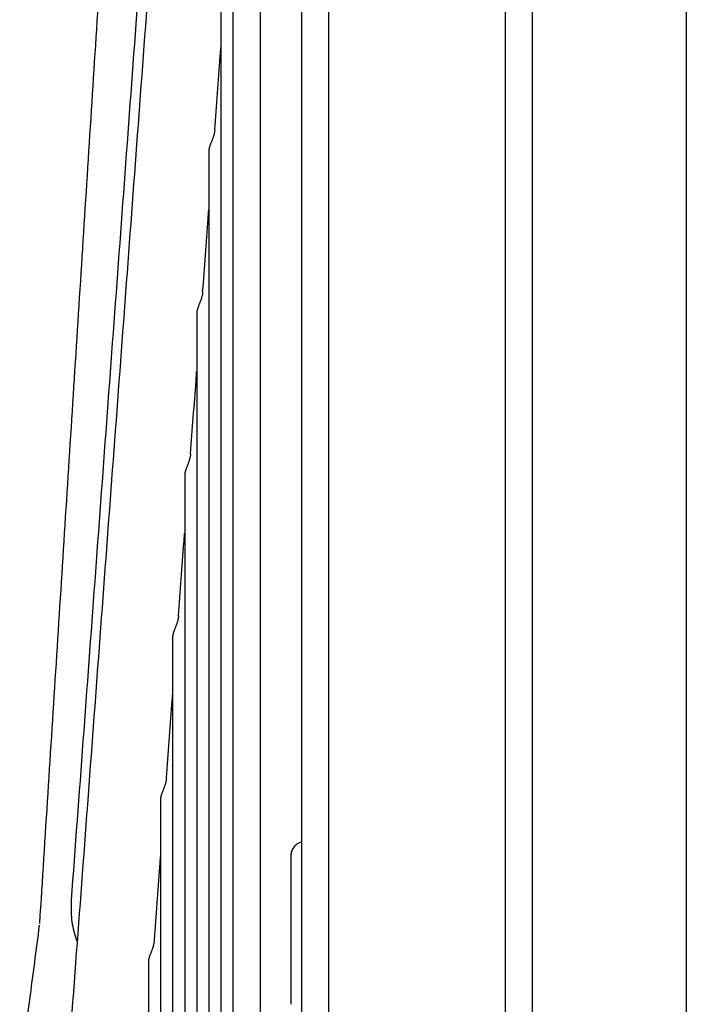
# Model space of a CAD drawing. Units: millimetres. Extents: x -9710 to -4470, y -7786 to -332.
# Drawn here: x -8977 to -8917, y -2455 to -2365 of the extents above; entities that cross this region are included whole.
import ezdxf

# ---------------------------------------------------------------- set-up
doc = ezdxf.new("R2010")
doc.units = ezdxf.units.MM
doc.layers.add('1', color=7, linetype='Continuous')

msp = doc.modelspace()

# ---------------------------------------------------------------- linework, layer by layer
at = {"color": 1, "linetype": 'Continuous'}
for points in [[(-8964.126729974396, -2329.216757392469), (-8966.26840858722, -2358.257761887718), (-8968.410087200045, -2387.298766382965), (-8970.551740485716, -2416.339431013598), (-8972.693241808161, -2445.378056456541)], [(-8930.671137018118, -2460.170566074997), (-8930.671137018118, -2452.633490192181), (-8930.671137018118, -2445.147665716362), (-8930.67113701812, -2384.92824952404), (-8930.671137018118, -2332.237776915967)], [(-8933.171180768873, -2332.948439090238), (-8933.171180768875, -2385.346468266312), (-8933.171180768873, -2445.147665716362), (-8933.171180768873, -2453.371571485484), (-8933.171180768873, -2461.65680981961)], [(-8949.215138629446, -2467.104196389012), (-8949.215138629446, -2457.218432545855), (-8949.215138629446, -2447.420118628188), (-8949.215138629448, -2388.807423778405), (-8949.215138629446, -2337.509092868353)], [(-8951.715182380216, -2338.219755042645), (-8951.715182380216, -2385.92607814487), (-8951.715182380216, -2440.087665974012)], [(-8955.459142723008, -2459.418611954361), (-8955.459142723008, -2455.27962263783), (-8955.459142723008, -2451.157879502107), (-8955.459142723008, -2391.32162959923), (-8955.459142723008, -2339.674678699568)], [(-8964.126539095745, -2341.456137252741), (-8966.268217708575, -2370.20790669238), (-8968.409896321396, -2398.959676132009), (-8970.551575180787, -2427.711445552939), (-8972.69325551928, -2456.463214861691)], [(-8969.5490900466, -2352.639138241243), (-8971.057835943411, -2376.351953569319), (-8972.56658184031, -2400.064768897401), (-8974.0753277371, -2423.77758422547), (-8975.58407363389, -2447.490399553537)], [(-8957.95918647378, -2352.896323449615), (-8957.95918647378, -2373.258109156533), (-8957.95918647378, -2394.93168568508), (-8957.959186473776, -2417.600035985066), (-8957.95918647378, -2440.932654328719), (-8957.95918647378, -2464.600812156708), (-8957.95918647378, -2488.291670535752), (-8957.95918647378, -2511.717626019461), (-8957.95918647378, -2534.62706900806)], [(-8959.058260788695, -2362.294087181088), (-8959.058260788695, -2364.95651194511), (-8959.058260788695, -2367.651259652393)], [(-8959.61759625025, -2375.159906040204), (-8959.368603909028, -2371.817532165451), (-8959.119631720361, -2368.475156789554), (-8959.08894625456, -2368.063208220973), (-8959.058260788695, -2367.651259652393)], [(-8959.058260788695, -2367.651259652393), (-8959.058260788695, -2402.928179269387), (-8959.058260788695, -2442.116887104467), (-8959.058260788692, -2487.558208303567), (-8959.058260788695, -2534.62706900806)], [(-8959.61759625025, -2375.159906040204), (-8959.629453755124, -2375.275381105153), (-8959.647418319955, -2375.391423946712), (-8959.675794719222, -2375.527845462765), (-8959.710083579976, -2375.660581516072), (-8959.748450648187, -2375.788146170778), (-8959.789378258723, -2375.91018419003), (-8959.831465086243, -2376.026585621735), (-8959.873458575727, -2376.137090953845), (-8959.914292272744, -2376.241638908624), (-8959.953495354928, -2376.341110705535), (-8959.990703110585, -2376.436436666113), (-8960.025379638644, -2376.52780102299), (-8960.056911586185, -2376.614992884422), (-8960.08454698222, -2376.696966950064), (-8960.107635126526, -2376.772625431426), (-8960.126069019983, -2376.84149499602), (-8960.139941927568, -2376.903531078691), (-8960.149604469523, -2376.959779727621), (-8960.155393706258, -2377.011294875224), (-8960.15733510358, -2377.058071377516)], [(-8960.15733510358, -2377.058071377516), (-8960.15733510367, -2377.718689475364), (-8960.157335103682, -2378.381593944704), (-8960.157335103682, -2379.046769931772), (-8960.157335103682, -2379.714202480313), (-8960.157335103682, -2380.383876541498), (-8960.157335103682, -2381.055776966615), (-8960.157335103682, -2381.729888516639), (-8960.157335103682, -2382.406195855004)], [(-8960.717289930082, -2389.923119317284), (-8960.468261268164, -2386.580290936719), (-8960.219254860178, -2383.237460898486), (-8960.188294981925, -2382.821828376742), (-8960.157335103682, -2382.406195855004)], [(-8960.157335103682, -2382.406195855004), (-8960.157335103682, -2390.832187373656), (-8960.157335103682, -2399.55377097658), (-8960.157335103682, -2408.540230133604), (-8960.157335103682, -2417.759460012947), (-8960.157335103682, -2436.763514551699), (-8960.157335103682, -2456.296854100367), (-8960.157335103682, -2476.092453377252), (-8960.157335103682, -2495.896608653787), (-8960.157335103682, -2515.476178439484), (-8960.157335103682, -2534.62706900806)], [(-8960.717289930082, -2389.923119317284), (-8960.728876277539, -2390.036668992853), (-8960.746351832951, -2390.150823650084), (-8960.774535368892, -2390.28774699825), (-8960.80868835316, -2390.421045700837), (-8960.846970869003, -2390.549171702613), (-8960.887861435203, -2390.671763199435), (-8960.929953597903, -2390.788712503292), (-8960.971982577108, -2390.899742139628), (-8961.012868787551, -2391.004771023332), (-8961.052131748977, -2391.104673413625), (-8961.089400869949, -2391.200381891959), (-8961.124146009313, -2391.292106984383), (-8961.155758698209, -2391.37966105235), (-8961.183476706696, -2391.46198585433), (-8961.206636218585, -2391.53796027268), (-8961.225120833793, -2391.607082288314), (-8961.239018399234, -2391.66928407875), (-8961.248686333776, -2391.725615509379), (-8961.254471556891, -2391.777141663903), (-8961.256409418482, -2391.823870811404)], [(-8961.256409418482, -2391.823870811404), (-8961.256409418558, -2423.054198496603), (-8961.25640941857, -2458.069753157225), (-8961.25640941857, -2495.687707060917), (-8961.25640941857, -2534.62706900806)], [(-8961.817122083947, -2404.68818180796), (-8961.568046511662, -2401.344765316607), (-8961.318995838246, -2398.001346970584), (-8961.287702628406, -2397.581239514099), (-8961.25640941857, -2397.161132057623)], [(-8961.817122083947, -2404.68818180796), (-8961.828350779513, -2404.799141020612), (-8961.845186933273, -2404.910749077817), (-8961.873111074943, -2405.048291398429), (-8961.907080411434, -2405.18229470782), (-8961.945248502881, -2405.311128810213), (-8961.986089058068, -2405.434423026733), (-8962.028188895038, -2405.55207246668), (-8962.070267120387, -2405.663775875159), (-8962.111226662486, -2405.769425559979), (-8962.150573448402, -2405.869884443971), (-8962.187928537991, -2405.966086856178), (-8962.222770523647, -2406.058282135461), (-8962.254498269613, -2406.146316677527), (-8962.282334194973, -2406.229110095649), (-8962.305595407128, -2406.305506464736), (-8962.324154211867, -2406.374974488691), (-8962.33809211752, -2406.437421500398), (-8962.34777224419, -2406.493884719687), (-8962.353551924993, -2406.545426601539), (-8962.35548373337, -2406.592080654586)], [(-8962.35548373337, -2406.592080654586), (-8962.355483733367, -2420.845901254633), (-8962.35548373337, -2436.064328757641), (-8962.35548373337, -2452.018100307293), (-8962.35548373337, -2468.466885602948), (-8962.35548373337, -2485.170869555055), (-8962.35548373337, -2501.901378888224), (-8962.35548373337, -2518.448074301615), (-8962.35548373337, -2534.62706900806)], [(-8962.917143620221, -2419.455773726509), (-8962.66800582795, -2416.111574976272), (-8962.41889630209, -2412.767374120509), (-8962.387190017727, -2412.341721190359), (-8962.35548373337, -2411.916068260211)], [(-8962.917143620221, -2419.455773726509), (-8962.927885466293, -2419.563119763518), (-8962.943864236415, -2419.671189803097), (-8962.971431706628, -2419.809533094657), (-8963.005161400255, -2419.944503496016), (-8963.04320375734, -2420.074357548788), (-8963.084022652261, -2420.198697127833), (-8963.126189158636, -2420.317401992212), (-8963.168389712695, -2420.430118104564), (-8963.209491723308, -2420.536679968891), (-8963.248971127301, -2420.637910051063), (-8963.286430548458, -2420.734729632943), (-8963.321370830447, -2420.827467298486), (-8963.353215515986, -2420.916049244915), (-8963.381180724165, -2420.99938482042), (-8963.404570923158, -2421.076309684521), (-8963.423251401186, -2421.146381591111), (-8963.437288330722, -2421.209520461486), (-8963.44699060118, -2421.266372792189), (-8963.452688857311, -2421.317648972962), (-8963.454558048285, -2421.363588391078)], [(-8963.454558048285, -2421.363588391078), (-8963.454558048285, -2446.238149548145), (-8963.454558048285, -2474.027161157518), (-8963.454558048285, -2503.819041800312), (-8963.454558048285, -2534.62706900806)], [(-8964.017412233621, -2434.226948591846), (-8963.768207540996, -2430.881672027911), (-8963.519019705655, -2427.536394208294), (-8963.486788876968, -2427.103699335545), (-8963.454558048285, -2426.671004462808)], [(-8964.017412233621, -2434.226948591846), (-8964.026764819748, -2434.323267153957), (-8964.04038242943, -2434.420393491087), (-8964.06582123203, -2434.555299953742), (-8964.097809883307, -2434.689183832282), (-8964.135023527686, -2434.820658199999), (-8964.175878311207, -2434.948453094649), (-8964.218765543494, -2435.071449657699), (-8964.262236186878, -2435.189016481004), (-8964.304974726283, -2435.300747952653), (-8964.346040084285, -2435.406654195302), (-8964.384652066095, -2435.506906434943), (-8964.420299569854, -2435.60190457637), (-8964.45249058319, -2435.69183255537), (-8964.480540358774, -2435.775781752923), (-8964.503858984746, -2435.852785267533), (-8964.522428625998, -2435.922735622627), (-8964.536408011474, -2435.98583932219), (-8964.546090049556, -2436.042699367531), (-8964.551771751834, -2436.093928080111), (-8964.553632363288, -2436.139778564695)], [(-8964.553632363288, -2436.139778564695), (-8964.553632363288, -2447.182481790644), (-8964.553632363288, -2458.932639237226), (-8964.553632363286, -2471.218960619826), (-8964.553632363288, -2483.862975087557), (-8964.553632363288, -2496.687234827094), (-8964.553632363288, -2509.522905674853), (-8964.553632363288, -2522.214781407488), (-8964.553632363288, -2534.62706900806)], [(-8951.715182380216, -2440.087665974012), (-8951.908037538915, -2440.149628342339), (-8952.09503704336, -2440.245942936121), (-8952.267003930592, -2440.37582383877), (-8952.415505922272, -2440.534820832548), (-8952.533482546403, -2440.716184353559), (-8952.617197787975, -2440.910970071413), (-8952.66556299591, -2441.110031394425), (-8952.680900987372, -2441.304927794913)], [(-8951.715182380216, -2440.087665974012), (-8951.715182380216, -2443.744261533492), (-8951.715182380216, -2447.420118628188), (-8951.715182380216, -2490.500834284789), (-8951.715182380216, -2534.62706900806)], [(-8965.11811425901, -2449.003476407964), (-8964.86877655116, -2445.656641804419), (-8964.619470156747, -2442.309804868385), (-8964.586551260012, -2441.86787276695), (-8964.553632363288, -2441.425940665521)], [(-8952.680900987372, -2441.304927794913), (-8952.680900987372, -2441.927910580662), (-8952.680900987372, -2442.550893366412), (-8952.68090098737, -2444.210095387072), (-8952.680900987372, -2446.546684371915)], [(-8972.693241808161, -2445.378056456541), (-8972.650558553423, -2447.129474027716), (-8972.264613079858, -2448.838085934704), (-8972.208264539295, -2449.003395666879), (-8972.149646475216, -2449.165357571927)], [(-8952.680900987372, -2446.546684371915), (-8952.680900987372, -2446.783068020387), (-8952.680900987372, -2447.024950004418), (-8952.680900987372, -2447.272338146517), (-8952.680900987372, -2447.525239271136), (-8952.680900987372, -2447.783659278673), (-8952.680900987372, -2448.047603049463), (-8952.680900987372, -2448.317074520362), (-8952.680900987372, -2448.592076587638)], [(-8975.600591953367, -2447.660050391767), (-8976.04604096297, -2451.06030796518), (-8976.491489972486, -2454.460565538593), (-8976.936938982088, -2457.860823112008), (-8977.382387991605, -2461.261080685424)], [(-8965.11811425901, -2449.003476407964), (-8965.127747188377, -2449.10242207519), (-8965.141774859421, -2449.202128135352), (-8965.1683688554, -2449.342095748112), (-8965.201219179338, -2449.478697809175), (-8965.23840763299, -2449.609752661875), (-8965.27844200691, -2449.735033177149), (-8965.319976607874, -2449.854732295295), (-8965.361825818842, -2449.968768706455), (-8965.40296362, -2450.077187529253), (-8965.44284230435, -2450.180813846421), (-8965.480934915866, -2450.280307707337), (-8965.516319189614, -2450.37488906388), (-8965.548085064793, -2450.463571956252), (-8965.575766605982, -2450.545986875454), (-8965.599083313844, -2450.621976429946), (-8965.618052307964, -2450.691615247218), (-8965.632789501184, -2450.755311243226), (-8965.643508360474, -2450.814573468749), (-8965.650304763705, -2450.870686746865), (-8965.65270667819, -2450.922937855018)], [(-8952.680900987372, -2448.592076587638), (-8952.680900987372, -2448.868761384154), (-8952.680900987372, -2449.150830198563), (-8952.680900987372, -2449.438282951746), (-8952.680900987372, -2449.731118545128), (-8952.680900987372, -2450.029334939926), (-8952.680900987372, -2450.33292906322), (-8952.680900987372, -2450.641896889197), (-8952.680900987372, -2450.956233344772)], [(-8965.65270667819, -2450.922937855018), (-8965.65270667819, -2453.524931398224), (-8965.65270667819, -2456.18087686811)], [(-8952.680900987372, -2450.956233344772), (-8952.680900987372, -2451.261886739483), (-8952.680900987372, -2451.572439278072), (-8952.680900987372, -2451.887883958323), (-8952.680900987372, -2452.208212884509), (-8952.680900987372, -2452.533417339793), (-8952.680900987372, -2452.863487707475), (-8952.680900987372, -2453.198413544575), (-8952.680900987372, -2453.538183503293)], [(-8952.680900987372, -2453.538183503293), (-8952.680900987372, -2453.700254448468), (-8952.680900987372, -2453.863400800033), (-8952.680900987372, -2454.02762116532), (-8952.680900987372, -2454.192914106543), (-8952.68090098737, -2454.359278144493), (-8952.680900987372, -2454.52671175481), (-8952.680900987372, -2454.69521337171), (-8952.680900987372, -2454.864781384198)]]:
    msp.add_spline(points, degree=3, dxfattribs=at)
at = {"layer": '1', "color": 7, "linetype": 'Continuous'}
msp.add_line((-8916.665098268135, -1014.683803334318), (-8916.665098268135, -5014.753804559335), dxfattribs=at)

doc.saveas('drawing.dxf')
